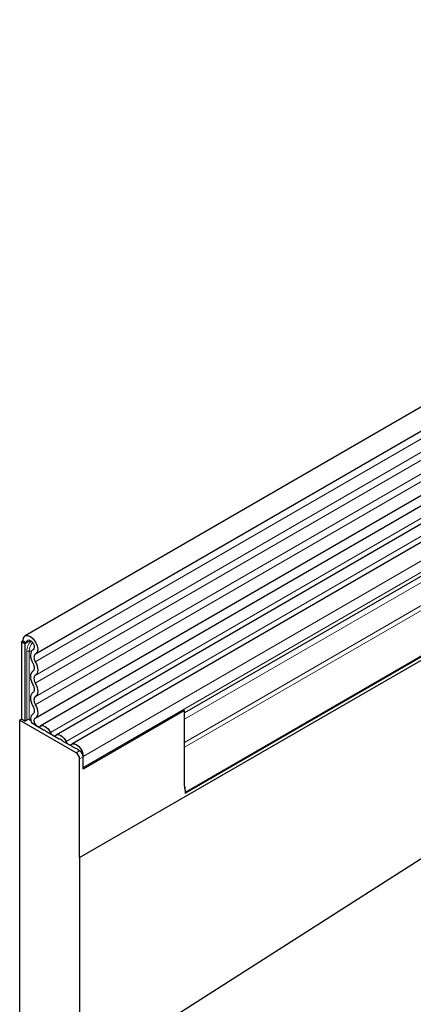
# Model space of a CAD drawing. Units: millimetres. Extents: x 0 to 1506, y 0 to 1228.
# Drawn here: x 44 to 60, y 36 to 76 of the extents above; entities that cross this region are included whole.
import ezdxf

# ---------------------------------------------------------------- set-up
doc = ezdxf.new("R2010")
doc.units = ezdxf.units.MM

msp = doc.modelspace()

# ---------------------------------------------------------------- linework, layer by layer
at = {"color": 7, "linetype": 'Continuous', "lineweight": 25}
for p, q in [((185.346, 132.3751), (44.2075, 50.8975)), ((44.6324, 50.1614), (185.7709, 131.6389)), ((44.6202, 47.5187), (185.7587, 128.9962)), ((185.9665, 128.6769), (44.8279, 47.1993)), ((46.4458, 41.7931), (187.8672, 123.4339)), ((46.4458, 41.7931), (187.8742, 123.4298)), ((46.4458, 32.8062), (187.8742, 122.9318)), ((183.5066, 121.0455), (50.8063, 44.4393)), ((84.9733, 69.6285), (45.4743, 46.8262)), ((85.6197, 69.2553), (46.1207, 46.4531)), ((85.9897, 68.0722), (50.7592, 47.7341)), ((44.1194, 50.703), (44.0487, 50.6621)), ((44.0487, 50.6621), (44.0487, 47.4817)), ((44.1901, 50.5805), (44.0487, 50.6621)), ((44.1194, 50.703), (44.2608, 50.6213)), ((44.2608, 50.6213), (44.1901, 50.5805)), ((44.1901, 50.5805), (44.1901, 47.4001)), ((44.5372, 50.3376), (44.5237, 50.3298)), ((50.7592, 47.8301), (46.5872, 45.4217)), ((50.7592, 44.7342), (50.7592, 47.8301)), ((43.978, 47.4409), (44.0487, 47.4817)), ((43.978, 47.4409), (43.978, 32.1186)), ((46.3044, 46.0979), (43.978, 47.4409)), ((44.1901, 47.4001), (44.0487, 47.4817)), ((44.1901, 47.4001), (44.2669, 47.4444)), ((44.9637, 47.0351), (44.4591, 47.3264)), ((44.5297, 47.6981), (44.5048, 47.6837)), ((45.6101, 46.662), (45.0845, 46.9654)), ((46.2565, 46.2889), (45.7309, 46.5923)), ((46.4458, 46.1795), (46.3772, 46.2191)), ((50.7662, 44.7302), (50.7662, 46.3235)), ((46.4458, 41.7931), (46.4458, 45.853)), ((46.5872, 45.4217), (46.5872, 45.9346)), ((46.5943, 45.4989), (46.5943, 45.9531)), ((50.8068, 44.4336), (50.797, 44.4863)), ((46.4458, 41.7931), (46.4458, 32.8062))]:
    msp.add_line(p, q, dxfattribs=at)
at = {"color": 8, "linetype": 'Continuous', "lineweight": 18}
for p, q in [((185.7609, 131.3085), (44.6224, 49.831)), ((185.7609, 130.7548), (44.6224, 49.2772)), ((185.7609, 130.4299), (44.6224, 48.9523)), ((185.7609, 129.8761), (44.6224, 48.3986)), ((185.7609, 129.5512), (44.6224, 48.0737)), ((183.523, 123.1694), (50.7592, 46.5265)), ((183.5609, 122.9842), (50.7662, 46.3235)), ((183.5301, 121.1114), (50.797, 44.4863)), ((84.74, 69.7365), (45.241, 46.9342)), ((85.3863, 69.3633), (45.8873, 46.561)), ((86.0933, 68.7553), (46.5943, 45.9531)), ((86.0933, 68.3011), (46.5943, 45.4989)), ((85.7877, 67.9556), (50.7592, 47.734)), ((85.754, 67.6793), (50.7592, 47.4772)), ((44.42, 50.7132), (44.2608, 50.6213)), ((44.2669, 47.4444), (44.2669, 50.2574)), ((44.3635, 50.2723), (44.3635, 47.4593)), ((44.5351, 50.3362), (44.5297, 50.3331)), ((44.5264, 47.6958), (44.5137, 47.6885)), ((46.3044, 46.0979), (46.4458, 46.1795)), ((46.5872, 45.9346), (46.4458, 45.853)), ((50.7592, 44.7342), (50.7662, 44.7302))]:
    msp.add_line(p, q, dxfattribs=at)
at = {"color": 7, "linetype": 'Continuous', "lineweight": 25, "flags": 128}
for points in [[(44.1194, 50.703), (44.1426, 50.8232), (44.2085, 50.8981), (44.307, 50.9163), (44.4229, 50.8748), (44.5383, 50.7801), (44.6355, 50.6468), (44.6995, 50.4954), (44.7204, 50.3493), (44.695, 50.2309), (44.6272, 50.1585)], [(44.2608, 50.6213), (44.2731, 50.685), (44.308, 50.7246), (44.3601, 50.7342), (44.4215, 50.7123), (44.4826, 50.6622), (44.5341, 50.5916), (44.568, 50.5114), (44.579, 50.4341), (44.5656, 50.3714), (44.5297, 50.3331)], [(44.5297, 50.3331), (44.4855, 50.2993), (44.4523, 50.2503), (44.4314, 50.188), (44.4235, 50.1148), (44.4291, 50.0337), (44.4479, 49.9477), (44.4791, 49.8602), (44.5215, 49.7748)], [(44.6272, 50.1585), (44.6013, 50.1387), (44.5818, 50.11), (44.5695, 50.0734), (44.5649, 50.0305), (44.5682, 49.9829), (44.5792, 49.9324), (44.5975, 49.8811), (44.6224, 49.831)], [(44.5215, 49.7748), (44.546, 49.7257), (44.5641, 49.6755), (44.5753, 49.626), (44.579, 49.5791), (44.5753, 49.5366), (44.5641, 49.5), (44.546, 49.4707), (44.5215, 49.4499)], [(44.6224, 49.831), (44.6641, 49.7473), (44.695, 49.6618), (44.714, 49.5774), (44.7205, 49.4975), (44.714, 49.425), (44.695, 49.3626), (44.6641, 49.3128), (44.6224, 49.2772)], [(44.5215, 49.4499), (44.4799, 49.4144), (44.4489, 49.3645), (44.4299, 49.3021), (44.4235, 49.2296), (44.4299, 49.1497), (44.4489, 49.0654), (44.4799, 48.9798), (44.5215, 48.8962)], [(44.6224, 49.2772), (44.598, 49.2564), (44.5798, 49.2271), (44.5687, 49.1905), (44.5649, 49.148), (44.5687, 49.1011), (44.5798, 49.0516), (44.598, 49.0014), (44.6224, 48.9523)], [(44.6224, 48.9523), (44.6641, 48.8687), (44.695, 48.7831), (44.714, 48.6988), (44.7205, 48.6189), (44.714, 48.5464), (44.695, 48.484), (44.6641, 48.4341), (44.6224, 48.3986)], [(44.5215, 48.5713), (44.4799, 48.5357), (44.4489, 48.4859), (44.4299, 48.4235), (44.4235, 48.351), (44.4299, 48.2711), (44.4489, 48.1867), (44.4799, 48.1012), (44.5215, 48.0175)], [(44.5215, 48.8962), (44.546, 48.8471), (44.5641, 48.7969), (44.5753, 48.7474), (44.579, 48.7005), (44.5753, 48.658), (44.5641, 48.6214), (44.546, 48.5921), (44.5215, 48.5713)], [(44.6224, 48.3986), (44.598, 48.3778), (44.5798, 48.3485), (44.5687, 48.3119), (44.5649, 48.2694), (44.5687, 48.2225), (44.5798, 48.173), (44.598, 48.1228), (44.6224, 48.0737)], [(44.5215, 48.0175), (44.5467, 47.9667), (44.5651, 47.9148), (44.576, 47.8637), (44.579, 47.8157), (44.5739, 47.7725), (44.5609, 47.736), (44.5406, 47.7076), (44.5137, 47.6885)], [(44.6224, 48.0737), (44.6653, 47.9871), (44.6967, 47.8986), (44.7153, 47.8116), (44.7203, 47.7297), (44.7116, 47.6561), (44.6895, 47.5939), (44.6549, 47.5455), (44.6092, 47.5128)], [(44.3635, 47.4593), (44.402, 47.4549), (44.4267, 47.4536)], [(44.5137, 47.6885), (44.4474, 47.6203), (44.4235, 47.5059), (44.4461, 47.3643), (44.4591, 47.3264)], [(44.6092, 47.5128), (44.5766, 47.4794), (44.5649, 47.4233), (44.576, 47.3539), (44.608, 47.2828), (44.6556, 47.222), (44.7108, 47.1815), (44.7644, 47.1683), (44.8073, 47.1846)], [(44.8073, 47.1846), (44.8512, 47.2099), (44.9038, 47.2177), (44.9624, 47.2075), (45.0241, 47.1799), (45.0858, 47.1363), (45.1445, 47.0787), (45.197, 47.0102), (45.241, 46.9342)], [(45.241, 46.9342), (45.2625, 46.8969), (45.2883, 46.8633), (45.317, 46.8351), (45.3473, 46.8137), (45.3776, 46.8002), (45.4063, 46.7952), (45.4321, 46.799), (45.4536, 46.8114)], [(45.4536, 46.8114), (45.4976, 46.8368), (45.5501, 46.8445), (45.6088, 46.8344), (45.6705, 46.8068), (45.7322, 46.7631), (45.7908, 46.7056), (45.8434, 46.6371), (45.8873, 46.561)], [(45.8873, 46.561), (45.9089, 46.5237), (45.9347, 46.4902), (45.9634, 46.462), (45.9937, 46.4406), (46.0239, 46.427), (46.0527, 46.422), (46.0785, 46.4259), (46.1, 46.4383)], [(46.1, 46.4383), (46.1628, 46.4686), (46.2401, 46.4654), (46.3247, 46.429), (46.4085, 46.3627), (46.4837, 46.2729), (46.5431, 46.168), (46.5812, 46.0579), (46.5943, 45.9531)]]:
    msp.add_lwpolyline(points, dxfattribs=at)
at = {"color": 8, "linetype": 'Continuous', "lineweight": 18}
for centre, radius, start, end in [((44.9629, 50.2221), 0.6968, 137.47612, 177.09761), ((44.9247, 50.2438), 0.5619, 137.19907, 177.09497), ((44.3375, 50.121), 0.1535, 80.2289, 117.35717), ((44.4411, 50.7795), 0.5131, 261.2976, 272.23913)]:
    msp.add_arc(centre, radius, start, end, dxfattribs=at)
at = {"color": 7, "linetype": 'Continuous', "lineweight": 25}
for centre, radius, start, end in [((44.3375, 47.3081), 0.1535, 80.2289, 117.35717), ((44.9429, 46.8595), 0.1768, 36.77593, 83.22944), ((45.5892, 46.4864), 0.1768, 36.77593, 83.22944), ((46.2344, 46.1111), 0.1791, 37.08913, 82.91625), ((46.2802, 45.9206), 0.3074, 2.60548, 57.39452), ((50.3218, 46.3212), 0.4445, 0.30216, 10.23816), ((46.1388, 45.839), 0.3074, 2.60548, 57.39452), ((46.1986, 45.4962), 0.3957, 349.1457, 0.38257), ((51.6223, 44.7211), 0.8632, 179.12541, 199.05215), ((51.6778, 44.7214), 0.9116, 179.45291, 194.9487)]:
    msp.add_arc(centre, radius, start, end, dxfattribs=at)

doc.saveas('drawing.dxf')
